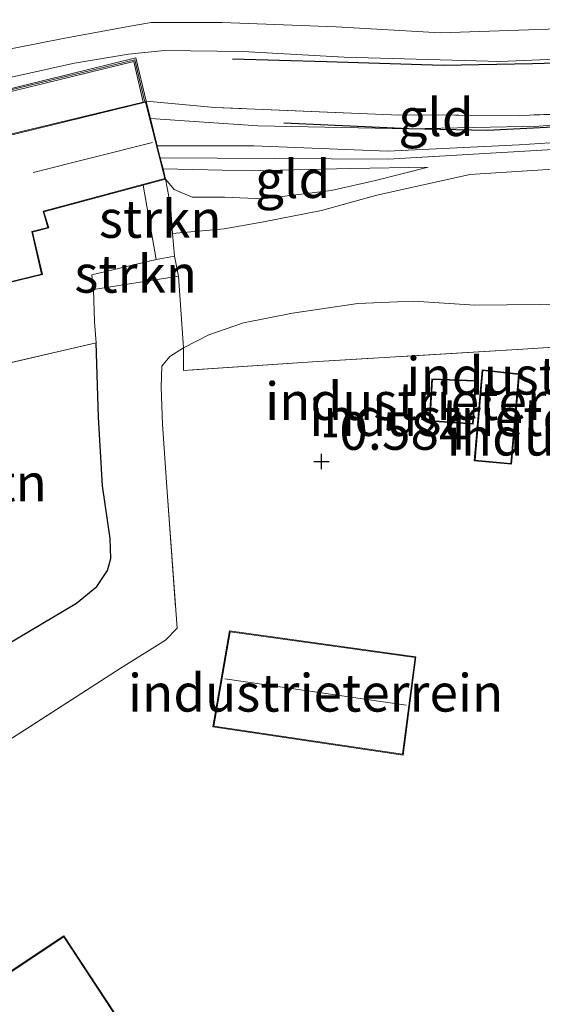
# Model space of a CAD drawing. Units: metres. Extents: x 49998 to 60000, y 406249 to 412500.
# Drawn here: x 53430 to 53465, y 407363 to 407429 of the extents above; entities that cross this region are included whole.
import ezdxf
from ezdxf.enums import TextEntityAlignment as Align

# ---------------------------------------------------------------- set-up
doc = ezdxf.new("R2010")
doc.units = ezdxf.units.M
doc.linetypes.add('IE-TERREINAFSCHEIDING', pattern=[10, 8, -2])
doc.layers.get('0').update_dxf_attribs({"lineweight": 25})
for name, color, linetype, lineweight in [('B-ME-GR-BOMENRIJ-L-B1', 10, 'Continuous', 25), ('B-ME-GR-STRUIKEN-GV-B6', 93, 'Continuous', 18), ('B-ME-GW-HOOGTEPUNT-S-B1', 10, 'Continuous', 25), ('B-ME-GW-KRUINLIJN-L-B1', 93, 'Continuous', 18), ('B-ME-GW-TEENLIJN-L-B1', 93, 'Continuous', 18), ('B-ME-IE-GRASLAND-GV-B6', 93, 'Continuous', 18), ('B-ME-IE-GRONDWERKLIJN-GROND_INGERICHT-GV-B6', 253, 'Continuous', 18), ('B-ME-IE-TERREINAFSCHEIDING-HAAG-L-B1', 10, 'Continuous', 25), ('B-ME-IE-TERREINAFSCHEIDING-RASTERHEKWERK-L-B1', 8, 'IE-TERREINAFSCHEIDING', 18), ('B-ME-KG-KADASTRAAL-DAKRAND-L-B1', 13, 'Continuous', 18), ('B-ME-KG-KADASTRAAL-NOKLIJN-L-B1', 13, 'Continuous', 18), ('B-ME-MW-MUUR-GV-B6', 8, 'IE-TERREINAFSCHEIDING-KUNSTMATIG', 18), ('B-ME-MW-MUUR-L-B1', 8, 'IE-TERREINAFSCHEIDING-KUNSTMATIG', 18), ('B-ME-OB-BEKLEDING-GV-B6', 253, 'Continuous', 18), ('B-ME-OG-BEBOUWING-GV-B6', 173, 'Continuous', 18)]:
    doc.layers.add(name, color=color, linetype=linetype, lineweight=lineweight)
doc.styles.add('NLCS-ISO', font='NLCS-ISO.TTF')
doc.linetypes.add('IE-TERREINAFSCHEIDING-KUNSTMATIG', pattern='A,4,[82,NLCS.SHX,S=0.75,R=90,X=0,Y=0],4,-2', length=10)

# ---------------------------------------------------------------- blocks, each defined once
blk = doc.blocks.new('hoogtepunt')
for p, q in [((-0.5, 0), (0.5, 0)), ((0, 0.5), (0, -0.5))]:
    blk.add_line(p, q)

msp = doc.modelspace()

# ---------------------------------------------------------------- linework, layer by layer
at = {"layer": 'B-ME-GR-BOMENRIJ-L-B1'}
for points in [[(53651.394, 407433.288, 3.246), (53641.19, 407433.482, 3.271), (53626.166, 407432.847, 3.236), (53611.563, 407432.325, 3.196), (53588.737, 407431.879, 3.221), (53560.586, 407431.058, 3.221), (53538.074, 407430.474, 3.256), (53515.91, 407429.141, 3.306), (53492.805, 407427.466, 3.294), (53477.911, 407426.144, 3.294), (53463.962, 407425.744, 3.269), (53458.022, 407425.622, 3.279), (53450.259, 407425.86, 3.364), (53444.013, 407426.046, 3.404)], [(53662.447, 407420.575, 3.051), (53658.283, 407426.579, 3.066), (53651.369, 407428.396, 3.181), (53636.217, 407428.375, 3.261), (53622.621, 407428.314, 3.306), (53606.376, 407427.739, 3.416), (53592.5, 407427.477, 3.611), (53573.978, 407427.075, 3.711), (53557.959, 407426.587, 3.711), (53543.765, 407426.405, 3.701), (53534.352, 407426.158, 3.701), (53511.784, 407424.695, 3.731), (53497.191, 407424.087, 3.736), (53482.468, 407422.804, 3.761), (53467.982, 407421.652, 3.656), (53460.944, 407421.302, 3.726), (53455.75, 407421.417, 3.566), (53447.43, 407421.801, 3.686)]]:
    msp.add_polyline3d(points, dxfattribs=at)
at = {"layer": 'B-ME-GR-STRUIKEN-GV-B6'}
for points in [[(53438.078, 407417.678, 3.381), (53439.564, 407418.078, 3.491), (53439.896, 407416.343, 3.126), (53440.026, 407414.45, 2.691), (53440.156, 407412.951, 2.896), (53438.943, 407412.714, 3.066), (53438.078, 407417.678, 3.381)], [(53440.429, 407411.622, 1.876), (53434.769, 407410.724, 3.326), (53434.645, 407411.696, 3.386), (53438.943, 407412.714, 3.066), (53440.156, 407412.951, 2.896), (53440.429, 407411.622, 1.876)]]:
    msp.add_polyline3d(points, dxfattribs=at)
at = {"layer": 'B-ME-GW-KRUINLIJN-L-B1'}
for points in [[(53470.772, 407426.269, 3.281), (53461.808, 407425.902, 3.201), (53451.443, 407426.191, 3.286), (53444.71, 407426.548, 3.296), (53439.497, 407426.616, 3.296), (53437.099, 407426.377, 3.296), (53433.501, 407425.78, 3.376), (53428.381, 407424.648, 3.436)], [(53439.208, 407419.492, 4.436), (53454.374, 407419.407, 4.259), (53485.034, 407421.196, 4.379), (53528.213, 407424.326, 4.179), (53558.214, 407425.37, 4.129), (53594.85, 407425.547, 4.386), (53638.458, 407424.522, 4.451), (53647.712, 407423.514, 4.416), (53656.031, 407420.001, 4.181), (53664.561, 407413.127, 4.066), (53665.728, 407412.653, 4.001), (53669.132, 407411.556, 3.901)], [(53439.009, 407420.285, 4.396), (53445.441, 407420.292, 4.306), (53454.325, 407419.939, 4.161), (53463.073, 407420.351, 4.001), (53468.589, 407420.713, 4.081)], [(53439.392, 407418.762, 4.421), (53445.327, 407418.622, 4.281), (53451.865, 407418.77, 4.266), (53457.026, 407418.864, 4.181)], [(53470.912, 407419.095, 4.276), (53459.797, 407418.388, 4.156), (53457.109, 407417.779, 3.911), (53453.623, 407417.004, 3.401)], [(53434.938, 407407.173, 2.411), (53434.84, 407408.581, 2.731), (53434.769, 407410.724, 3.326), (53434.645, 407411.696, 3.386), (53438.943, 407412.714, 3.066), (53440.156, 407412.951, 2.896), (53440.026, 407414.45, 2.691), (53443.463, 407414.757, 2.501), (53445.953, 407415.211, 2.601), (53449.935, 407415.974, 3.131), (53453.623, 407417.004, 3.401)]]:
    msp.add_polyline3d(points, dxfattribs=at)
at = {"layer": 'B-ME-GW-TEENLIJN-L-B1'}
msp.add_line((53434.938, 407407.173, 2.411), (53422.428, 407404.286, 2.581), dxfattribs=at)
for points in [[(53477.261, 407422.899, 3.546), (53472.989, 407422.192, 3.596), (53464.381, 407421.592, 3.616), (53455.75, 407421.417, 3.566), (53445.699, 407421.614, 3.651), (53438.554, 407422.091, 3.556)], [(53457.026, 407418.864, 4.181), (53453.529, 407417.985, 3.861), (53450.571, 407417.319, 3.396), (53446.054, 407416.766, 2.921), (53443.49, 407416.864, 2.876), (53441.323, 407416.871, 3.096), (53440.135, 407417.388, 3.156), (53439.564, 407418.078, 3.491)], [(53470.812, 407409.798, -0.534), (53460.14, 407409.682, -0.519), (53456.061, 407409.961, -0.519), (53452.343, 407409.8, -0.509), (53448.009, 407409.165, -0.454), (53444.749, 407408.517, -0.374), (53442.448, 407407.718, -0.314), (53440.748, 407406.858, -0.284), (53439.843, 407406.279, -0.249), (53439.31, 407405.621, -0.249), (53439.266, 407404.236, -0.244), (53439.361, 407401.769, -0.174), (53439.64, 407397.586, -0.134)]]:
    msp.add_polyline3d(points, dxfattribs=at)
at = {"layer": 'B-ME-IE-GRASLAND-GV-B6'}
for points in [[(53386.935, 407408.119, 3.691), (53385.345, 407411.306, 2.226), (53387.848, 407412.798, 2.226), (53391.662, 407414.582, 2.226), (53397.277, 407417.026, 2.226), (53403.62, 407419.44, 2.226), (53410.033, 407421.692, 2.226), (53415.895, 407423.87, 2.251), (53416.138, 407422.945, 2.626), (53419.314, 407424.095, 2.626), (53423.799, 407425.471, 2.651), (53427.883, 407426.462, 2.656), (53432.759, 407427.424, 2.651), (53436.952, 407428.201, 2.581), (53438.596, 407428.483, 2.461), (53443.334, 407428.482, 2.361), (53450.906, 407428.193, 2.211), (53457.844, 407427.794, 2.056), (53467.597, 407428.138, 1.881)], [(53470.772, 407426.269, 3.281), (53461.808, 407425.902, 3.201), (53451.443, 407426.191, 3.286), (53444.71, 407426.548, 3.296), (53439.497, 407426.616, 3.296), (53437.099, 407426.377, 3.296), (53433.501, 407425.78, 3.376), (53428.381, 407424.648, 3.436), (53422.802, 407423.301, 3.446), (53419.376, 407422.243, 3.411), (53416.542, 407421.17, 3.411), (53409.677, 407418.725, 3.421), (53400.235, 407414.855, 3.496), (53394.226, 407412.213, 3.591), (53389.295, 407409.688, 3.661), (53386.935, 407408.119, 3.691)], [(53472.058, 407422.599, 3.546), (53463.073, 407422.303, 3.546), (53454.591, 407422.338, 3.466), (53442.846, 407422.829, 3.531), (53438.264, 407423.243, 3.496), (53437.59, 407426.132, 3.331), (53428.585, 407423.927, 3.471), (53428.381, 407424.648, 3.436), (53433.501, 407425.78, 3.376), (53437.099, 407426.377, 3.296), (53439.497, 407426.616, 3.296), (53444.71, 407426.548, 3.296), (53451.443, 407426.191, 3.286), (53461.808, 407425.902, 3.201), (53470.772, 407426.269, 3.281)], [(53428.203, 407386.65, 2.166), (53433.641, 407389.864, 2.306), (53434.987, 407390.987, 2.341), (53435.695, 407392.042, 2.341), (53435.918, 407392.85, 2.346), (53435.867, 407394.173, 2.346), (53435.371, 407397.67, 2.336), (53435.095, 407402.23, 2.361), (53434.938, 407407.173, 2.411), (53434.84, 407408.581, 2.731), (53434.769, 407410.724, 3.326), (53440.429, 407411.622, 1.876), (53440.748, 407406.858, -0.284), (53439.843, 407406.279, -0.249), (53439.31, 407405.621, -0.249), (53439.266, 407404.236, -0.244), (53439.361, 407401.769, -0.174), (53439.64, 407397.586, -0.134), (53440.323, 407388.211, -0.284), (53439.555, 407387.415, -0.324), (53436.596, 407385.571, -0.274), (53428.688, 407380.472, -0.144)]]:
    msp.add_polyline3d(points, dxfattribs=at)
at = {"layer": 'B-ME-IE-GRONDWERKLIJN-GROND_INGERICHT-GV-B6'}
for points in [[(53428.539, 407423.709, 3.545), (53437.441, 407425.89, 3.495), (53438.069, 407423.198, 3.496), (53429.333, 407421.076, 3.506)], [(53477.261, 407422.899, 3.546), (53472.989, 407422.192, 3.596), (53464.381, 407421.592, 3.616), (53455.75, 407421.417, 3.566), (53445.699, 407421.614, 3.651), (53438.554, 407422.091, 3.556), (53438.264, 407423.243, 3.496), (53442.846, 407422.829, 3.531), (53454.591, 407422.338, 3.466), (53463.073, 407422.303, 3.546), (53472.058, 407422.599, 3.546), (53477.261, 407422.899, 3.546)], [(53468.589, 407420.713, 4.081), (53463.073, 407420.351, 4.001), (53454.325, 407419.939, 4.161), (53445.441, 407420.292, 4.306), (53439.009, 407420.285, 4.396), (53438.554, 407422.091, 3.556), (53445.699, 407421.614, 3.651), (53455.75, 407421.417, 3.566), (53464.381, 407421.592, 3.616), (53472.989, 407422.192, 3.596)], [(53470.912, 407419.095, 4.276), (53459.797, 407418.388, 4.156), (53457.109, 407417.779, 3.911), (53453.623, 407417.004, 3.401), (53449.935, 407415.974, 3.131), (53445.953, 407415.211, 2.601), (53443.463, 407414.757, 2.501), (53440.026, 407414.45, 2.691), (53439.896, 407416.343, 3.126), (53439.564, 407418.078, 3.491), (53440.135, 407417.388, 3.156), (53441.323, 407416.871, 3.096), (53443.49, 407416.864, 2.876), (53446.054, 407416.766, 2.921), (53450.571, 407417.319, 3.396), (53453.529, 407417.985, 3.861), (53457.026, 407418.864, 4.181), (53451.865, 407418.77, 4.266), (53445.327, 407418.622, 4.281), (53439.392, 407418.762, 4.421), (53439.208, 407419.492, 4.436), (53439.009, 407420.285, 4.396), (53445.441, 407420.292, 4.306), (53454.325, 407419.939, 4.161), (53463.073, 407420.351, 4.001), (53468.589, 407420.713, 4.081)], [(53439.392, 407418.762, 4.421), (53445.327, 407418.622, 4.281), (53451.865, 407418.77, 4.266), (53457.026, 407418.864, 4.181), (53453.529, 407417.985, 3.861), (53450.571, 407417.319, 3.396), (53446.054, 407416.766, 2.921), (53443.49, 407416.864, 2.876), (53441.323, 407416.871, 3.096), (53440.135, 407417.388, 3.156), (53439.564, 407418.078, 3.491), (53439.392, 407418.762, 4.421)], [(53470.812, 407409.798, -0.534), (53460.14, 407409.682, -0.519), (53456.061, 407409.961, -0.519), (53452.343, 407409.8, -0.509), (53448.009, 407409.165, -0.454), (53444.749, 407408.517, -0.374), (53442.448, 407407.718, -0.314), (53440.748, 407406.858, -0.284), (53440.429, 407411.622, 1.876), (53440.156, 407412.951, 2.896), (53440.026, 407414.45, 2.691), (53443.463, 407414.757, 2.501), (53445.953, 407415.211, 2.601), (53449.935, 407415.974, 3.131), (53453.623, 407417.004, 3.401), (53457.109, 407417.779, 3.911), (53459.797, 407418.388, 4.156), (53470.912, 407419.095, 4.276)], [(53438.078, 407417.678, 3.381), (53438.943, 407412.714, 3.066), (53434.645, 407411.696, 3.386), (53434.769, 407410.724, 3.326), (53434.84, 407408.581, 2.731), (53434.938, 407407.173, 2.411), (53422.428, 407404.286, 2.581)], [(53423.507, 407409.812, 3.411), (53431.378, 407411.72, 3.391), (53430.714, 407414.543, 3.491), (53431.788, 407414.821, 3.491), (53431.47, 407415.898, 3.491), (53438.078, 407417.678, 3.381)], [(53477.483, 407407.691, -0.524), (53463.315, 407406.759, -0.524), (53449.33, 407405.91, -0.474), (53440.76, 407405.34, -0.289), (53440.748, 407406.858, -0.284), (53442.448, 407407.718, -0.314), (53444.749, 407408.517, -0.374), (53448.009, 407409.165, -0.454), (53452.343, 407409.8, -0.509), (53456.061, 407409.961, -0.519), (53460.14, 407409.682, -0.519), (53470.812, 407409.798, -0.534)], [(53407.752, 407366.375, -0.529), (53415.618, 407371.37, -0.479), (53422.969, 407376.254, -0.349), (53428.688, 407380.472, -0.144), (53436.596, 407385.571, -0.274), (53439.555, 407387.415, -0.324), (53440.323, 407388.211, -0.284), (53439.64, 407397.586, -0.134), (53439.361, 407401.769, -0.174), (53439.266, 407404.236, -0.244), (53439.31, 407405.621, -0.249), (53439.843, 407406.279, -0.249), (53440.748, 407406.858, -0.284), (53440.76, 407405.34, -0.289), (53449.33, 407405.91, -0.474), (53463.315, 407406.759, -0.524), (53477.483, 407407.691, -0.524)], [(53434.938, 407407.173, 2.411), (53435.095, 407402.23, 2.361), (53435.371, 407397.67, 2.336), (53435.867, 407394.173, 2.346), (53435.918, 407392.85, 2.346), (53435.695, 407392.042, 2.341), (53434.987, 407390.987, 2.341), (53433.641, 407389.864, 2.306), (53428.203, 407386.65, 2.166), (53425.895, 407394.029, 2.396), (53423.885, 407400.301, 2.456), (53422.958, 407402.705, 2.461), (53422.428, 407404.286, 2.581), (53434.938, 407407.173, 2.411)], [(53457.27, 407404.795, -0.394), (53457.101, 407401.969, -0.394), (53460.018, 407401.765, -0.394), (53460.218, 407404.674, -0.394), (53457.27, 407404.795, -0.394)], [(53463.092, 407405.125, -0.454), (53460.616, 407405.392, -0.454), (53460.098, 407399.334, -0.454), (53462.581, 407399.109, -0.454), (53463.092, 407405.125, -0.454)], [(53443.818, 407388.024, -0.434), (53442.703, 407381.646, -0.434), (53455.364, 407379.772, -0.434), (53456.218, 407386.304, -0.434), (53443.818, 407388.024, -0.434)], [(53432.803, 407367.745, -0.304), (53402.624, 407347.697, -0.639), (53409.884, 407336.653, -0.644), (53440.132, 407356.592, -0.304), (53432.803, 407367.745, -0.304)]]:
    msp.add_polyline3d(points, dxfattribs=at)
at = {"layer": 'B-ME-IE-TERREINAFSCHEIDING-HAAG-L-B1'}
msp.add_polyline3d([(53428.203, 407386.65, 2.166), (53433.641, 407389.864, 2.306), (53434.987, 407390.987, 2.341), (53435.695, 407392.042, 2.341), (53435.918, 407392.85, 2.346), (53435.867, 407394.173, 2.346), (53435.371, 407397.67, 2.336), (53435.095, 407402.23, 2.361), (53434.938, 407407.173, 2.411)], dxfattribs=at)
at = {"layer": 'B-ME-IE-TERREINAFSCHEIDING-RASTERHEKWERK-L-B1'}
for points in [[(53477.261, 407422.899, 3.546), (53472.058, 407422.599, 3.546), (53463.073, 407422.303, 3.546), (53454.591, 407422.338, 3.466), (53442.846, 407422.829, 3.531), (53438.264, 407423.243, 3.496)], [(53557.562, 407411.696, -0.646), (53555.676, 407411.714, -0.649), (53549.533, 407411.564, -0.659), (53543.335, 407411.247, -0.664), (53543.207, 407411.578, -0.659), (53535.112, 407411.342, -0.724), (53526.48, 407410.702, -0.724), (53522.769, 407410.627, -0.744), (53508.526, 407409.681, -0.639), (53493.595, 407408.641, -0.624), (53477.483, 407407.691, -0.524), (53463.315, 407406.759, -0.524), (53449.33, 407405.91, -0.474), (53440.76, 407405.34, -0.289), (53440.748, 407406.858, -0.284), (53440.429, 407411.622, 1.876)], [(53439.64, 407397.586, -0.134), (53440.323, 407388.211, -0.284), (53439.555, 407387.415, -0.324), (53436.596, 407385.571, -0.274), (53428.688, 407380.472, -0.144)]]:
    msp.add_polyline3d(points, dxfattribs=at)
at = {"layer": 'B-ME-KG-KADASTRAAL-DAKRAND-L-B1'}
for points in [[(53431.318, 407411.757, 6.781), (53430.654, 407414.579, 6.856), (53431.725, 407414.856, 6.856), (53431.408, 407415.933, 6.856), (53431.6, 407415.983, 6.016), (53439.504, 407418.114, 6.016), (53438.227, 407423.183, 6.016), (53427.771, 407420.646, 6.016), (53427.623, 407421.514, 5.821), (53425.175, 407420.9, 5.821), (53425.376, 407420.035, 6.016), (53421.23, 407418.991, 6.131), (53421.938, 407416.221, 6.786), (53423.543, 407409.872, 6.851), (53431.318, 407411.757, 6.781)], [(53463.038, 407405.081, 2.096), (53460.661, 407405.337, 2.096), (53460.152, 407399.379, 2.096), (53462.535, 407399.163, 2.096), (53463.038, 407405.081, 2.096)], [(53457.317, 407404.743, 2.201), (53457.154, 407402.015, 2.196), (53459.972, 407401.818, 2.201), (53460.165, 407404.626, 2.201), (53457.317, 407404.743, 2.201)], [(53443.859, 407387.968, 5.511), (53442.761, 407381.688, 5.511), (53455.321, 407379.829, 5.511), (53456.162, 407386.261, 5.511), (53443.859, 407387.968, 5.511)], [(53440.063, 407356.606, 0.386), (53432.789, 407367.676, -0.029), (53402.693, 407347.683, -0.119), (53409.898, 407336.722, -0.119), (53440.063, 407356.606, 0.386)]]:
    msp.add_polyline3d(points, dxfattribs=at)
at = {"layer": 'B-ME-KG-KADASTRAAL-NOKLIJN-L-B1'}
for p, q in [((53430.763, 407418.511, 6.751), (53438.687, 407420.506, 6.751)), ((53455.574, 407383.082, 6.541), (53443.501, 407384.834, 6.541))]:
    msp.add_line(p, q, dxfattribs=at)
at = {"layer": 'B-ME-MW-MUUR-GV-B6'}
msp.add_polyline3d([(53438.264, 407423.243, 3.496), (53438.069, 407423.198, 3.496), (53437.441, 407425.89, 3.495), (53428.539, 407423.709, 3.545), (53428.446, 407423.687, 3.69), (53428.241, 407424.408, 3.69), (53423.056, 407423.157, 3.69), (53423.307, 407422.352, 3.69), (53423.19, 407422.325, 3.525), (53418.351, 407421.204, 3.506), (53419.272, 407417.813, 3.596), (53420.476, 407413.959, 3.526), (53420.264, 407413.879, 3.526), (53419.784, 407415.469, 4.201), (53419.596, 407416.08, 4.204), (53419.441, 407416.583, 4.206), (53419.08, 407417.761, 3.806), (53418.103, 407421.352, 3.506), (53423.052, 407422.498, 3.526), (53422.802, 407423.301, 3.446), (53428.381, 407424.648, 3.436), (53428.585, 407423.927, 3.471), (53437.59, 407426.132, 3.331), (53438.264, 407423.243, 3.496)], dxfattribs=at)
at = {"layer": 'B-ME-MW-MUUR-L-B1'}
msp.add_polyline3d([(53420.347, 407414.006, 4.116), (53419.16, 407417.847, 4.116), (53418.237, 407421.274, 4.141), (53423.182, 407422.428, 4.141), (53422.936, 407423.225, 4.141), (53428.309, 407424.513, 4.141), (53428.521, 407423.826, 4.141), (53437.506, 407426.002, 4.141), (53438.148, 407423.287, 4.141)], dxfattribs=at)
at = {"layer": 'B-ME-OB-BEKLEDING-GV-B6'}
msp.add_polyline3d([(53467.597, 407428.138, 1.881), (53457.844, 407427.794, 2.056), (53450.906, 407428.193, 2.211), (53443.334, 407428.482, 2.361), (53438.596, 407428.483, 2.461), (53436.952, 407428.201, 2.581), (53432.759, 407427.424, 2.651), (53427.883, 407426.462, 2.656), (53423.799, 407425.471, 2.651), (53419.314, 407424.095, 2.626), (53416.138, 407422.945, 2.626), (53415.895, 407423.87, 2.251), (53410.033, 407421.692, 2.226), (53403.62, 407419.44, 2.226), (53397.277, 407417.026, 2.226), (53391.662, 407414.582, 2.226), (53387.848, 407412.798, 2.226), (53385.345, 407411.306, 2.226)], dxfattribs=at)
at = {"layer": 'B-ME-OG-BEBOUWING-GV-B6'}
for points in [[(53439.392, 407418.762, 4.421), (53439.564, 407418.078, 3.491), (53438.078, 407417.678, 3.381), (53431.47, 407415.898, 3.491), (53431.788, 407414.821, 3.491), (53430.714, 407414.543, 3.491), (53431.378, 407411.72, 3.391), (53423.507, 407409.812, 3.411), (53421.169, 407419.027, 3.541), (53423.915, 407419.718, 3.511), (53424.034, 407419.748, 3.716), (53425.317, 407420.071, 3.716), (53425.115, 407420.937, 3.716), (53427.663, 407421.576, 3.716), (53427.811, 407420.707, 3.716), (53429.239, 407421.053, 3.706), (53429.333, 407421.076, 3.506), (53438.069, 407423.198, 3.496), (53438.264, 407423.243, 3.496), (53438.554, 407422.091, 3.556), (53439.009, 407420.285, 4.396), (53439.208, 407419.492, 4.436), (53439.392, 407418.762, 4.421)], [(53460.218, 407404.674, -0.394), (53460.018, 407401.765, -0.394), (53457.101, 407401.969, -0.394), (53457.27, 407404.795, -0.394), (53460.218, 407404.674, -0.394)], [(53463.092, 407405.125, -0.454), (53462.581, 407399.109, -0.454), (53460.098, 407399.334, -0.454), (53460.616, 407405.392, -0.454), (53463.092, 407405.125, -0.454)], [(53456.218, 407386.304, -0.434), (53455.364, 407379.772, -0.434), (53442.703, 407381.646, -0.434), (53443.818, 407388.024, -0.434), (53456.218, 407386.304, -0.434)], [(53440.132, 407356.592, -0.304), (53409.884, 407336.653, -0.644), (53402.624, 407347.697, -0.639), (53432.803, 407367.745, -0.304), (53440.132, 407356.592, -0.304)]]:
    msp.add_polyline3d(points, dxfattribs=at)

# ---------------------------------------------------------------- block references
at = {"layer": 'B-ME-GW-HOOGTEPUNT-S-B1', "rotation": 90}
msp.add_blockref('hoogtepunt', (53449.933, 407399.291, -0.584), dxfattribs=at)
msp.add_blockref('hoogtepunt', (53449.933, 407399.291, -0.584), dxfattribs=at)

# ---------------------------------------------------------------- texts
at = {"layer": 'B-ME-GR-STRUIKEN-GV-B6', "ltscale": 0.2, "style": 'NLCS-ISO'}
for p in [(53439.2073, 407415.419), (53437.5754, 407411.7675)]:
    msp.add_text('strkn', height=2.5, dxfattribs=at).set_placement(p, align=Align.MIDDLE_CENTER)
at = {"layer": 'B-ME-GW-HOOGTEPUNT-S-B1', "ltscale": 0.2, "style": 'NLCS-ISO'}
msp.add_text('-0.584', height=2.5, dxfattribs=at).set_placement((53449.933, 407399.291, -0.584), align=Align.BOTTOM_LEFT)
msp.add_text('-0.584', height=2.5, dxfattribs=at).set_placement((53449.933, 407399.291, -0.584), align=Align.BOTTOM_LEFT)
at = {"layer": 'B-ME-IE-GRONDWERKLIJN-GROND_INGERICHT-GV-B6', "ltscale": 0.2, "style": 'NLCS-ISO'}
for s, p in [('gld', (53457.5522, 407422.1812)), ('gld', (53448.0135, 407418.0666)), ('industrieterrein', (53468.0616, 407404.9943)), ('industrieterrein', (53458.6627, 407403.3034)), ('industrieterrein', (53461.5936, 407402.2398)), ('industrieterrein', (53470.7441, 407400.9397)), ('tn', (53429.9801, 407397.8883)), ('industrieterrein', (53449.5406, 407383.9103))]:
    msp.add_text(s, height=2.5, dxfattribs=at).set_placement(p, align=Align.MIDDLE_CENTER)

doc.saveas('drawing.dxf')
